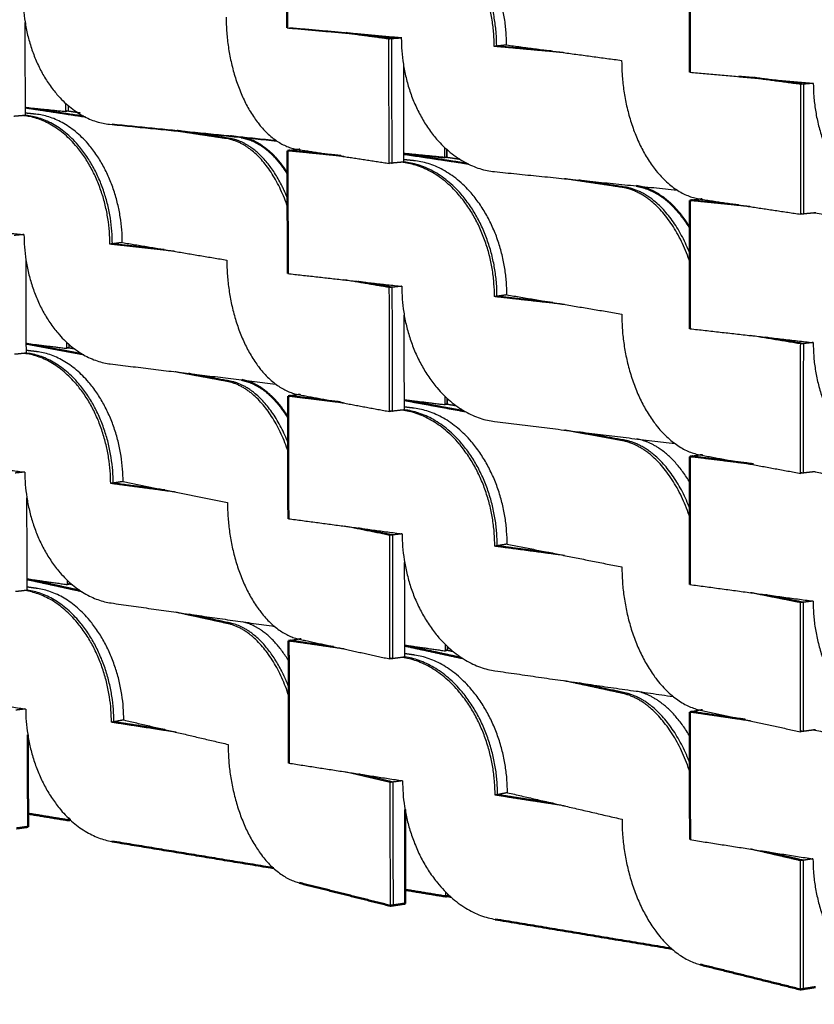
# Model space of a CAD drawing. Units: inches. Extents: x 0 to 360, y 0 to 278.
# Drawn here: x 257 to 285, y 75 to 110 of the extents above; entities that cross this region are included whole.
import ezdxf

# ---------------------------------------------------------------- set-up
doc = ezdxf.new("R2010")
doc.units = ezdxf.units.IN
doc.header["$MEASUREMENT"] = 0
doc.layers.add('Make2D$Visible$Curves', color=7, linetype='Continuous', true_color=0x000000)
doc.layers.add('Make2D$Visible$SceneSilhouetteCurves', color=7, linetype='Continuous', lineweight=50, true_color=0x000000)

msp = doc.modelspace()

# ---------------------------------------------------------------- linework, layer by layer
at = {"layer": 'Make2D$Visible$Curves', "color": 18, "true_color": 0x000000}
for points, weights in [([(266.36733, 114.52294), (266.37241, 112.32112), (266.37749, 110.12074)], [321.513454046, 321.618125958, 321.722797871]), ([(280.769, 113.13151), (280.76941, 110.83279), (280.76982, 108.53562)], [307.89159333, 307.996265242, 308.100937155]), ([(266.38952, 104.90399), (265.6701, 106.06125), (264.73252, 106.20331)], [276.815948195, 281.57496726, 325.810001998]), ([(266.47671, 105.73546), (266.43218, 105.72986), (266.38763, 105.72426)], [322.021724988, 321.976933342, 321.932141696]), ([(266.38763, 105.72426), (266.39269, 103.52817), (266.39775, 101.3335)], [321.932141696, 322.036813608, 322.141485521]), ([(266.47671, 105.73546), (266.47674, 105.72538), (266.47676, 105.71529)], [322.021724988, 322.022205675, 322.022686363]), ([(280.77081, 102.96383), (279.96134, 104.30346), (278.86465, 104.46802)], [264.784595327, 267.45724838, 312.188141282]), ([(280.85948, 103.95819), (280.81507, 103.95208), (280.77064, 103.94598)], [308.399864272, 308.355072626, 308.31028098]), ([(280.77064, 103.94598), (280.77104, 101.65349), (280.77145, 99.36256)], [308.31028098, 308.414952892, 308.519624805]), ([(280.85948, 103.95819), (280.85948, 103.94757), (280.85949, 103.93696)], [308.399864272, 308.400348789, 308.400833307]), ([(281.02772, 103.9813), (281.02772, 103.99935), (281.02772, 104.01739)], [311.354044798, 311.3532131, 311.352381402]), ([(266.40964, 96.18031), (265.6911, 97.35838), (264.75465, 97.5312)], [277.173862113, 281.938102486, 326.228689648]), ([(266.49683, 96.96207), (266.45236, 96.95526), (266.40787, 96.94845)], [322.440412637, 322.395620992, 322.350829346]), ([(266.40787, 96.94845), (266.41292, 94.75805), (266.41797, 92.56908)], [322.350829346, 322.455501258, 322.560173171]), ([(266.49683, 96.96207), (266.49686, 96.9498), (266.49689, 96.93753)], [322.440412637, 322.440998896, 322.441585154]), ([(280.86099, 94.80021), (280.81663, 94.79279), (280.77227, 94.78536)], [308.818551921, 308.773760276, 308.72896863]), ([(280.77227, 94.78536), (280.77267, 92.49909), (280.77308, 90.21436)], [308.72896863, 308.833640542, 308.938312455]), ([(280.86099, 94.80021), (280.86099, 94.7873), (280.86099, 94.77439)], [308.818551921, 308.81914285, 308.819733779]), ([(281.029, 94.83061), (281.029, 94.85157), (281.02899, 94.87253)], [311.776405114, 311.775436385, 311.774467655]), ([(266.5169, 88.21142), (266.47249, 88.20341), (266.42806, 88.19539)], [322.859100287, 322.814308641, 322.769516996]), ([(266.42806, 88.19539), (266.43309, 86.01068), (266.43813, 83.82738)], [322.769516996, 322.874188908, 322.97886082]), ([(266.5169, 88.21142), (266.51694, 88.19698), (266.51697, 88.18254)], [322.859100287, 322.859792116, 322.860483944]), ([(280.86249, 85.66703), (280.8182, 85.65829), (280.77389, 85.64956)], [309.237239571, 309.192447925, 309.14765628]), ([(280.77389, 85.64956), (280.77429, 83.36947), (280.7747, 81.09093)], [309.14765628, 309.252328192, 309.357000104]), ([(280.86249, 85.66703), (280.8625, 85.65184), (280.8625, 85.63665)], [309.237239571, 309.237936912, 309.238634252]), ([(281.03028, 85.70012), (281.03027, 85.72516), (281.03027, 85.7502)], [312.198976213, 312.197815842, 312.196655471]), ([(257.11563, 81.54842), (257.10955, 83.19567), (257.10346, 84.84372)], [333.63963564, 333.558022431, 333.476409223]), ([(270.59508, 78.8026), (270.59224, 80.48596), (270.58939, 82.17016)], [320.000983711, 319.92095851, 319.840933309]), ([(257.11389, 82.01909), (257.83366, 81.9012), (258.55609, 81.78288)], [336.095065964, 335.476680471, 334.858294977]), ([(258.64383, 81.80005), (258.59997, 81.79147), (258.55609, 81.78288)], [334.947878269, 334.903086623, 334.858294977]), ([(258.55777, 81.81414), (258.6008, 81.8071), (258.64383, 81.80005)], [335.021429392, 334.984653831, 334.947878269]), ([(257.11563, 81.54842), (256.90697, 81.52025), (256.69813, 81.49206)], [333.63963564, 333.49382392, 333.3480122]), ([(260.10976, 81.02752), (262.9768, 80.55429), (265.88593, 80.07412)], [330.963656994, 328.569538764, 326.175420535]), ([(266.81753, 79.54175), (268.43195, 79.13636), (270.06619, 78.72599)], [323.561499543, 321.598976977, 319.636454411]), ([(270.59425, 79.29698), (271.3186, 79.17742), (272.04556, 79.05743)], [322.373701519, 321.796672284, 321.219643048]), ([(272.13327, 79.07609), (272.08942, 79.06676), (272.04556, 79.05743)], [321.30922634, 321.264434694, 321.219643048]), ([(272.21925, 79.04804), (272.16894, 79.06051), (272.11866, 79.07298)], [321.174573164, 321.23443383, 321.294294496]), ([(270.17206, 78.74133), (270.11913, 78.73366), (270.06619, 78.72599)], [319.709360271, 319.672907341, 319.636454411]), ([(270.59508, 78.8026), (270.38367, 78.77198), (270.17206, 78.74133)], [320.000983711, 319.855171991, 319.709360271]), ([(273.81396, 78.23974), (276.93995, 77.71973), (280.11432, 77.19168)], [317.341796278, 314.924053115, 312.506309951]), ([(281.14382, 76.62209), (282.92094, 76.18017), (284.72085, 75.73257)], [309.939638827, 307.977116261, 306.014593695]), ([(284.82794, 75.7493), (284.7744, 75.74094), (284.72085, 75.73257)], [306.087499555, 306.051046625, 306.014593695]), ([(285.25582, 75.81614), (285.04198, 75.78274), (284.82794, 75.7493)], [306.379122995, 306.233311275, 306.087499555])]:
    msp.add_rational_spline(points, weights, degree=2, dxfattribs=at)
at = {"layer": 'Make2D$Visible$Curves', "color": 18, "lineweight": -3, "true_color": 0x000000}
for points, weights in [([(273.77611, 109.45717), (273.77068, 113.94046), (270.44672, 114.20198)], [315.876389503, 223.210308596, 318.265449397]), ([(273.86482, 109.46752), (273.85944, 113.94955), (270.5357, 114.21092)], [315.965972795, 223.273653549, 318.355032689]), ([(274.21912, 109.50887), (274.21398, 113.98585), (270.89108, 114.24663)], [316.324305963, 223.527033362, 318.713365857]), ([(288.78027, 107.81148), (288.78499, 112.49583), (285.18435, 112.78136)], [302.254528787, 213.578198512, 304.643588681]), ([(256.93466, 111.24068), (256.95044, 106.98074), (260.02648, 106.67345)], [332.096653938, 234.975824447, 329.707594044]), ([(257.0217, 106.98984), (257.01556, 108.65362), (257.00941, 110.31822)], [332.38357269, 332.301760045, 332.2199474]), ([(264.19507, 110.50803), (264.2065, 106.15877), (266.75847, 105.77088)], [325.236128874, 230.124700652, 322.305436593]), ([(266.37749, 110.12074), (268.40555, 109.93885), (270.4543, 109.7551)], [321.722797871, 320.098795546, 318.474793222]), ([(266.46664, 110.13072), (268.45816, 109.95219), (270.46961, 109.77188)], [321.812381163, 320.217407211, 318.622433259]), ([(270.01136, 109.72052), (269.1961, 109.8309), (268.38579, 109.94062)], [318.171047636, 319.142794689, 320.114541742]), ([(270.11773, 109.72882), (269.29961, 109.83953), (268.48647, 109.94955)], [318.243953496, 319.218956829, 320.193960161]), ([(270.11773, 109.72882), (270.06455, 109.72467), (270.01136, 109.72052)], [318.243953496, 318.207500566, 318.171047636]), ([(270.01922, 105.27526), (270.01529, 107.49716), (270.01136, 109.72052)], [318.380391461, 318.275719549, 318.171047636]), ([(270.45709, 109.75532), (270.28747, 109.74208), (270.11773, 109.72882)], [318.476759429, 318.360356463, 318.243953496]), ([(270.12553, 105.28458), (270.12163, 107.50597), (270.11773, 109.72882)], [318.453297321, 318.348625409, 318.243953496]), ([(270.4543, 109.7551), (270.46187, 105.31405), (273.78154, 104.97981)], [318.474793222, 225.343714363, 316.085733328]), ([(274.21912, 109.50887), (274.04207, 109.48821), (273.86482, 109.46752)], [316.324305963, 316.145139379, 315.965972795]), ([(274.21899, 109.50889), (276.25894, 109.23537), (278.32973, 108.95772)], [316.324455082, 313.96936162, 311.614268158]), ([(273.86482, 109.46752), (273.82047, 109.46234), (273.77611, 109.45717)], [315.965972795, 315.921181149, 315.876389503]), ([(276.28185, 109.23243), (275.02514, 109.34514), (273.77611, 109.45717)], [313.944228583, 314.910309043, 315.876389503]), ([(275.86447, 109.28826), (274.86219, 109.37811), (273.86482, 109.46752)], [314.422039281, 315.194006038, 315.965972795]), ([(278.32973, 108.95772), (278.33218, 104.4195), (281.14045, 103.9968)], [311.614268158, 220.492590567, 308.683575877]), ([(270.55025, 105.32181), (270.54738, 107.02261), (270.5445, 108.72427)], [318.744920761, 318.664699793, 318.584478826]), ([(280.76982, 108.53562), (282.96429, 108.33724), (285.18214, 108.13675)], [308.100937155, 306.47693483, 304.852932506]), ([(282.50806, 108.39748), (282.77507, 108.37336), (283.04241, 108.3492)], [306.968247696, 306.771289782, 306.574331867]), ([(284.73408, 108.09902), (283.83675, 108.21933), (282.9451, 108.33888)], [304.54918692, 305.519731981, 306.490277042]), ([(284.84169, 108.10808), (283.94207, 108.22863), (283.04816, 108.34841)], [304.62209278, 305.594984678, 306.567876576]), ([(284.73218, 103.45618), (284.73313, 105.7768), (284.73408, 108.09902)], [304.758530745, 304.653858833, 304.54918692]), ([(284.84169, 108.10808), (284.78789, 108.10355), (284.73408, 108.09902)], [304.62209278, 304.58563985, 304.54918692]), ([(284.83971, 103.46635), (284.8407, 105.78642), (284.84169, 108.10808)], [304.831436605, 304.726764693, 304.62209278]), ([(285.18719, 108.13718), (285.0145, 108.12264), (284.84169, 108.10808)], [304.856413513, 304.739253146, 304.62209278]), ([(285.18214, 108.13675), (285.17994, 103.49851), (288.77556, 103.13362)], [304.852932506, 215.711604278, 302.463872612]), ([(258.46793, 107.13225), (258.46744, 107.27238), (258.46695, 107.41251)], [333.602232027, 333.595315052, 333.588398077]), ([(257.01158, 107.27661), (257.7384, 107.20457), (258.46793, 107.13225)], [334.846775273, 334.22450365, 333.602232027]), ([(259.10748, 106.95822), (258.05525, 107.11806), (257.0116, 107.27659)], [332.114187823, 333.480381581, 334.84657534]), ([(259.1752, 106.9235), (258.09343, 107.08793), (257.02074, 107.25097)], [331.818891127, 333.221972286, 334.625053445]), ([(257.39421, 107.03323), (257.20772, 107.05182), (257.0214, 107.07038)], [332.753914223, 332.912801238, 333.071688253]), ([(258.55603, 107.14268), (258.51198, 107.13747), (258.46793, 107.13225)], [333.691815319, 333.647023673, 333.602232027]), ([(258.88468, 107.08939), (258.67908, 107.12054), (258.47382, 107.15164)], [333.234478063, 333.501665777, 333.76885349]), ([(258.55733, 107.13899), (258.55699, 107.23669), (258.55665, 107.33439)], [333.660092262, 333.655268517, 333.650444772]), ([(258.9765, 107.07547), (258.93058, 107.08243), (258.88468, 107.08939)], [333.115287622, 333.174882842, 333.234478063]), ([(257.0217, 106.98984), (256.81221, 106.97274), (256.60254, 106.95561)], [332.38357269, 332.23776097, 332.09194925]), ([(256.95044, 106.98074), (256.9414, 106.98165), (256.93237, 106.98255)], [332.305997763, 332.313688978, 332.321380192]), ([(260.0404, 102.38557), (260.02648, 106.67345), (256.95044, 106.98074)], [329.916937869, 233.138475557, 332.305997763]), ([(257.03929, 106.99125), (257.03052, 106.99213), (257.02174, 106.993)], [332.395581055, 332.403050505, 332.410519955]), ([(260.12906, 102.3974), (260.11519, 106.68412), (257.03929, 106.99125)], [330.006521161, 233.201820511, 332.395581055]), ([(260.4832, 102.44466), (260.46958, 106.72676), (257.39421, 107.03323)], [330.364854329, 233.455200323, 332.753914223]), ([(260.02648, 106.67345), (262.99437, 106.37696), (266.00738, 106.07596)], [329.707594044, 327.238778321, 324.769962598]), ([(260.11519, 106.68412), (263.02264, 106.39381), (265.97337, 106.09918)], [329.797177336, 327.378159566, 324.959141796]), ([(264.2065, 106.15877), (263.27128, 106.30092), (262.34272, 106.44206)], [325.445472699, 326.611574925, 327.777677151]), ([(264.3118, 106.16769), (263.3753, 106.30994), (262.44547, 106.45118)], [325.518378558, 326.68587462, 327.853370682]), ([(266.3914, 103.71521), (265.63867, 105.94109), (264.2065, 106.15877)], [279.620046524, 262.415982448, 325.445472699]), ([(266.16907, 104.50895), (265.40881, 106.00105), (264.3118, 106.16769)], [276.015550162, 274.943566254, 325.518378558]), ([(264.73252, 106.20331), (264.5427, 106.23208), (264.35315, 106.2608)], [325.810001998, 326.045804083, 326.281606169]), ([(268.39729, 105.52192), (267.38994, 105.62335), (266.38763, 105.72426)], [320.321794872, 321.126968284, 321.932141696]), ([(266.83257, 105.78019), (266.65474, 105.75784), (266.47671, 105.73546)], [322.380058155, 322.200891571, 322.021724988]), ([(268.00481, 105.58168), (267.2393, 105.65872), (266.47671, 105.73546)], [320.795723929, 321.408724458, 322.021724988]), ([(266.75847, 105.77088), (268.37886, 105.52459), (270.01922, 105.27526)], [322.305436593, 320.342914027, 318.380391461]), ([(270.54998, 105.64221), (271.31501, 105.56582), (272.08294, 105.48914)], [321.277137447, 320.669777832, 320.062418217]), ([(272.0066, 105.47664), (272.00633, 105.66029), (272.00606, 105.84396)], [319.963580098, 319.954882744, 319.94618539]), ([(272.07999, 105.48608), (272.07978, 105.63062), (272.07956, 105.77516)], [320.038231546, 320.031385178, 320.024538811]), ([(272.09466, 105.48797), (272.09446, 105.62502), (272.09426, 105.76208)], [320.05316339, 320.046671341, 320.040179292]), ([(268.29084, 105.5529), (268.14777, 105.5673), (268.00481, 105.58168)], [320.567270972, 320.681497451, 320.795723929]), ([(268.28732, 105.54145), (268.28733, 105.53742), (268.28734, 105.53339)], [323.617431404, 323.61762462, 323.617817837]), ([(270.12553, 105.28458), (270.07238, 105.27992), (270.01922, 105.27526)], [318.453297321, 318.416844391, 318.380391461]), ([(270.02085, 105.30048), (270.07318, 105.29253), (270.12553, 105.28458)], [318.577787159, 318.51554224, 318.453297321]), ([(270.55025, 105.32181), (270.33799, 105.3032), (270.12553, 105.28458)], [318.744920761, 318.599109041, 318.453297321]), ([(273.78696, 100.50838), (273.78154, 104.97981), (270.46187, 105.31405)], [316.295077153, 223.506365473, 318.684137047]), ([(270.54811, 105.62234), (271.27604, 105.54962), (272.0066, 105.47664)], [321.118940113, 320.541260106, 319.963580098]), ([(272.87161, 105.24142), (271.7057, 105.41691), (270.5498, 105.59089)], [318.115836951, 319.492354313, 320.868871675]), ([(273.87554, 100.52126), (273.87018, 104.99143), (270.55072, 105.32548)], [316.384660445, 223.569710426, 318.773720339]), ([(272.79738, 105.27782), (271.6694, 105.4475), (270.55078, 105.61577)], [318.400407534, 319.733524849, 321.066642164]), ([(270.90562, 105.37112), (270.72965, 105.38879), (270.55383, 105.40645)], [319.132053507, 319.271026259, 319.409999012]), ([(274.22936, 100.57268), (274.22424, 105.03782), (270.90562, 105.37112)], [316.742993613, 223.823090239, 319.132053507]), ([(272.09466, 105.48797), (272.05064, 105.4823), (272.0066, 105.47664)], [320.05316339, 320.008371744, 319.963580098]), ([(272.55887, 105.41422), (272.2864, 105.45511), (272.01449, 105.49591)], [319.471224963, 319.793583814, 320.115942665]), ([(273.78154, 104.97981), (277.02079, 104.65367), (280.31199, 104.3223)], [316.085733328, 313.590809228, 311.095885128]), ([(278.33218, 104.4195), (277.30568, 104.57401), (276.28678, 104.72737)], [311.823611983, 312.987381697, 314.151151411]), ([(278.43877, 104.42921), (277.61592, 104.55299), (276.79796, 104.67603)], [311.896517842, 312.828571786, 313.760625729]), ([(266.39157, 104.01335), (266.28946, 104.27267), (266.16907, 104.50895)], [277.663396562, 276.186069077, 276.015550162]), ([(280.77103, 101.73835), (279.95957, 104.17455), (278.33218, 104.4195)], [268.740057525, 249.783937378, 311.823611983]), ([(280.77097, 102.04586), (279.93354, 104.20436), (278.43877, 104.42921)], [266.640676508, 253.967514149, 311.896517842]), ([(282.94224, 103.7256), (281.8536, 103.83608), (280.77064, 103.94598)], [306.702024851, 307.506152915, 308.31028098]), ([(281.21435, 104.00695), (281.03702, 103.98258), (280.85948, 103.95819)], [308.758197439, 308.579030855, 308.399864272]), ([(282.51099, 103.79067), (281.68359, 103.8746), (280.85948, 103.95819)], [307.175156026, 307.787510149, 308.399864272]), ([(281.14045, 103.9968), (282.92483, 103.72822), (284.73218, 103.45618)], [308.683575877, 306.721053311, 304.758530745]), ([(284.83971, 103.46635), (284.78595, 103.46127), (284.73218, 103.45618)], [304.831436605, 304.794983675, 304.758530745]), ([(284.73437, 103.4822), (284.78703, 103.47427), (284.83971, 103.46635)], [304.945123171, 304.888279888, 304.831436605]), ([(285.26934, 103.50698), (285.05463, 103.48667), (284.83971, 103.46635)], [305.123060045, 304.977248325, 304.831436605]), ([(288.77085, 98.46224), (288.77556, 103.13362), (285.17994, 103.49851)], [302.673216437, 213.874255388, 305.062276331]), ([(253.19033, 103.14452), (255.06909, 102.93637), (256.96619, 102.72618)], [335.763346237, 334.139343912, 332.515341588]), ([(256.96691, 102.72988), (256.79278, 102.7141), (256.61852, 102.69832)], [332.543805598, 332.422549337, 332.301293075]), ([(256.96619, 102.72618), (256.98192, 98.47696), (260.05431, 98.10312)], [332.515341588, 235.271881324, 330.126281694]), ([(260.12906, 102.3974), (260.08474, 102.39148), (260.0404, 102.38557)], [330.006521161, 329.961729515, 329.916937869]), ([(262.3575, 102.12884), (261.19555, 102.25758), (260.0404, 102.38557)], [327.98515346, 328.951045665, 329.916937869]), ([(260.4832, 102.44466), (260.30623, 102.42104), (260.12906, 102.3974)], [330.364854329, 330.185687745, 330.006521161]), ([(261.97932, 102.1925), (261.05202, 102.29519), (260.12906, 102.3974)], [328.462042777, 329.234281969, 330.006521161]), ([(260.48706, 102.44401), (262.33911, 102.13181), (264.21792, 101.8151)], [330.359916142, 328.007366333, 325.654816524]), ([(257.05309, 98.48803), (257.04697, 100.14585), (257.04084, 101.80448)], [332.80226034, 332.720535331, 332.638810322]), ([(264.21792, 101.8151), (264.22933, 97.47701), (266.77821, 97.00515)], [325.654816524, 230.420757528, 322.724124243]), ([(266.39775, 101.3335), (268.42327, 101.10732), (270.46942, 100.87884)], [322.141485521, 320.517483196, 318.893480872]), ([(270.02708, 100.83585), (269.213, 100.97308), (268.40385, 101.10947)], [318.589735286, 319.561290283, 320.53284528]), ([(270.13331, 100.84617), (269.51563, 100.95023), (268.90079, 101.05381)], [318.662641146, 319.399137595, 320.135634044]), ([(270.13331, 100.84617), (270.0802, 100.84101), (270.02708, 100.83585)], [318.662641146, 318.626188216, 318.589735286]), ([(270.03492, 96.40226), (270.031, 98.61832), (270.02708, 100.83585)], [318.799079111, 318.694407199, 318.589735286]), ([(270.47342, 100.87923), (270.30343, 100.86271), (270.13331, 100.84617)], [318.896280616, 318.779460881, 318.662641146]), ([(270.14108, 96.41359), (270.13719, 98.62916), (270.13331, 100.84617)], [318.871984971, 318.767313059, 318.662641146]), ([(270.46942, 100.87884), (270.47697, 96.44945), (273.79238, 96.04287)], [318.893480872, 225.639771239, 316.504420978]), ([(273.87554, 100.52126), (273.83126, 100.51482), (273.78696, 100.50838)], [316.384660445, 316.339868799, 316.295077153]), ([(276.28703, 100.22921), (275.03317, 100.36923), (273.78696, 100.50838)], [314.364755523, 315.329916338, 316.295077153]), ([(274.22936, 100.57268), (274.05255, 100.54698), (273.87554, 100.52126)], [316.742993613, 316.563827029, 316.384660445]), ([(275.87444, 100.29816), (274.87255, 100.40998), (273.87554, 100.52126)], [314.839297812, 315.611979128, 316.384660445]), ([(274.23009, 100.57256), (276.26699, 100.23253), (278.33462, 99.88737)], [316.742143425, 314.387549616, 312.032955808]), ([(270.56523, 96.46483), (270.56237, 98.15638), (270.55951, 99.84877)], [319.163326755, 319.083332905, 319.003339054]), ([(278.33462, 99.88737), (278.33706, 95.36132), (281.14158, 94.84718)], [312.032955808, 220.788647443, 309.102263527]), ([(280.77145, 99.36256), (282.96294, 99.11591), (285.17774, 98.86664)], [308.519624805, 306.89562248, 305.271620156]), ([(284.73028, 98.81972), (283.8334, 98.96944), (282.9422, 99.11821)], [304.96787457, 305.939279529, 306.910684487]), ([(284.83775, 98.83099), (284.1557, 98.94478), (283.47693, 99.05802)], [305.04078043, 305.778834153, 306.516887875]), ([(259.10292, 98.42602), (258.07412, 98.61648), (257.05353, 98.80541)], [332.368248333, 333.704934819, 335.041621305]), ([(257.05378, 98.83557), (257.77425, 98.74859), (258.49739, 98.66128)], [335.255998548, 334.638459113, 334.020919677]), ([(259.03024, 98.46918), (258.03886, 98.65259), (257.0551, 98.8346)], [332.670192349, 333.95961416, 335.249035971]), ([(258.49739, 98.66128), (258.49702, 98.76784), (258.49665, 98.8744)], [334.020919677, 334.015646405, 334.010373132]), ([(258.58537, 98.67396), (258.54138, 98.66762), (258.49739, 98.66128)], [334.110502969, 334.065711323, 334.020919677]), ([(258.78709, 98.63249), (258.64371, 98.65895), (258.50048, 98.68538)], [333.817774059, 334.004466621, 334.191159182]), ([(258.58667, 98.67172), (258.58646, 98.73285), (258.58624, 98.79397)], [334.078668647, 334.075643122, 334.072617596]), ([(284.72839, 94.18962), (284.72934, 96.50388), (284.73028, 98.81972)], [305.177218395, 305.072546483, 304.96787457]), ([(284.83775, 98.83099), (284.78402, 98.82536), (284.73028, 98.81972)], [305.04078043, 305.0043275, 304.96787457]), ([(284.83578, 94.20199), (284.83676, 96.5157), (284.83775, 98.83099)], [305.250124255, 305.145452343, 305.04078043]), ([(285.17658, 98.86653), (285.00723, 98.84876), (284.83775, 98.83099)], [305.270884795, 305.155832613, 305.04078043]), ([(285.17774, 98.86664), (285.17554, 94.24111), (288.76615, 93.79731)], [305.271620156, 216.007661154, 302.882560262]), ([(256.96478, 98.47925), (256.79968, 98.46282), (256.63448, 98.44639)], [332.740694792, 332.625665846, 332.5106369]), ([(256.98192, 98.47696), (256.9729, 98.47806), (256.96388, 98.47916)], [332.724685413, 332.732376627, 332.740067842]), ([(257.05309, 98.48803), (257.01731, 98.48447), (256.98153, 98.48091)], [332.80226034, 332.777316156, 332.752371972]), ([(260.0682, 93.8261), (260.05431, 98.10312), (256.98192, 98.47696)], [330.335625519, 233.434532434, 332.724685413]), ([(257.07065, 98.48974), (257.0598, 98.49106), (257.04896, 98.49238)], [332.814268705, 332.823516847, 332.832764988]), ([(257.4251, 98.54081), (257.24156, 98.56309), (257.05819, 98.58535)], [333.172601872, 333.329155566, 333.485709259]), ([(260.15674, 93.84024), (260.14291, 98.11611), (257.07065, 98.48974)], [330.425208811, 233.497877387, 332.814268705]), ([(260.5104, 93.89672), (260.49681, 98.16798), (257.4251, 98.54081)], [330.783541979, 233.7512572, 333.172601872]), ([(260.05431, 98.10312), (262.98479, 97.74655), (265.95925, 97.38463)], [330.126281694, 327.685432627, 325.244583559]), ([(264.22933, 97.47701), (263.29557, 97.64987), (262.36845, 97.8215)], [325.864160349, 327.029828053, 328.195495758]), ([(264.33448, 97.48786), (263.5878, 97.626), (262.84535, 97.76336)], [325.937066208, 326.868369229, 327.799672251]), ([(266.41244, 94.9646), (265.66086, 97.212), (264.22933, 97.47701)], [280.003819766, 262.716725918, 325.864160349]), ([(266.41174, 95.27002), (265.64274, 97.24582), (264.33448, 97.48786)], [278.02326294, 267.243710593, 325.937066208]), ([(268.41299, 96.70255), (267.40792, 96.82581), (266.40787, 96.94845)], [320.742097164, 321.546463255, 322.350829346]), ([(266.85221, 97.01647), (266.67462, 96.98928), (266.49683, 96.96207)], [322.798745805, 322.619579221, 322.440412637]), ([(268.31077, 96.73973), (267.40175, 96.85115), (266.49683, 96.96207)], [320.984296216, 321.712354427, 322.440412637]), ([(266.77821, 97.00515), (268.3966, 96.70555), (270.03492, 96.40226)], [322.724124243, 320.761601677, 318.799079111]), ([(272.01962, 96.64722), (272.0194, 96.79491), (272.01919, 96.94262)], [320.382267748, 320.375254991, 320.368242234]), ([(272.0929, 96.66301), (272.09275, 96.76832), (272.0926, 96.87364)], [320.456715111, 320.451713414, 320.446711717]), ([(272.10757, 96.66101), (272.10742, 96.76064), (272.10727, 96.86027)], [320.47185104, 320.467119216, 320.462387391]), ([(268.30518, 96.72247), (268.30519, 96.71912), (268.30519, 96.71577)], [324.040394886, 324.040555796, 324.040716706]), ([(270.56489, 96.82423), (271.29095, 96.73588), (272.01962, 96.64722)], [321.536111378, 320.959189563, 320.382267748]), ([(270.92012, 96.51886), (270.74275, 96.54056), (270.56553, 96.56224)], [319.550741156, 319.690998219, 319.831255281]), ([(272.69246, 96.4268), (271.62556, 96.62227), (270.56704, 96.81621)], [318.956999511, 320.220331891, 321.483664271]), ([(272.77471, 96.38105), (271.66756, 96.58402), (270.56943, 96.78533)], [318.662712202, 319.972293122, 321.281874042]), ([(274.23958, 91.66008), (274.23448, 96.11343), (270.92012, 96.51886)], [317.161681263, 224.119147115, 319.550741156]), ([(272.10757, 96.66101), (272.0636, 96.65411), (272.01962, 96.64722)], [320.47185104, 320.427059394, 320.382267748]), ([(272.43257, 96.59663), (272.22953, 96.63374), (272.02679, 96.67079)], [320.054043731, 320.294754641, 320.535465552]), ([(270.03486, 96.43324), (270.08796, 96.42342), (270.14108, 96.41359)], [318.99846933, 318.935227151, 318.871984971]), ([(270.14108, 96.41359), (270.08801, 96.40793), (270.03492, 96.40226)], [318.871984971, 318.835532041, 318.799079111]), ([(270.56524, 96.45888), (270.35325, 96.43625), (270.14108, 96.41359)], [319.163608411, 319.017796691, 318.871984971]), ([(273.79778, 91.58326), (273.79238, 96.04287), (270.47697, 96.44945)], [316.713764803, 223.802422349, 319.102824697]), ([(273.88624, 91.59864), (273.8809, 96.057), (270.5657, 96.46334)], [316.803348095, 223.865767302, 319.192407989]), ([(273.79238, 96.04287), (276.98971, 95.65078), (280.23765, 95.25248)], [316.504420978, 314.038330778, 311.572240577]), ([(278.33706, 95.36132), (277.31069, 95.54948), (276.29193, 95.73625)], [312.242299633, 313.407458349, 314.572617066]), ([(278.44351, 95.37314), (277.62227, 95.5236), (276.8059, 95.67317)], [312.315205492, 313.246660909, 314.178116325]), ([(280.77265, 92.60703), (279.96229, 95.06337), (278.33706, 95.36132)], [269.103959073, 250.121301003, 312.242299633]), ([(280.7726, 92.91939), (279.93629, 95.09964), (278.44351, 95.37314)], [267.001526595, 254.310283531, 312.315205492]), ([(280.77243, 93.85756), (279.96404, 95.22018), (278.86881, 95.42034)], [265.14209068, 267.817367874, 312.606828932]), ([(253.22618, 94.73297), (255.10275, 94.48424), (256.99763, 94.23309)], [336.182033887, 334.558031562, 332.934029238]), ([(282.94675, 94.51659), (281.85666, 94.65133), (280.77227, 94.78536)], [307.11640942, 307.922689025, 308.72896863]), ([(281.21537, 94.85952), (281.03828, 94.82988), (280.86099, 94.80021)], [309.176885089, 308.997718505, 308.818551921]), ([(283.04299, 94.53065), (281.94912, 94.66578), (280.86099, 94.80021)], [307.200324131, 308.009438026, 308.818551921]), ([(281.14158, 94.84718), (282.92353, 94.5205), (284.72839, 94.18962)], [309.102263527, 307.139740961, 305.177218395]), ([(256.99498, 94.23715), (256.82276, 94.21848), (256.65042, 94.1998)], [332.960135869, 332.840058297, 332.719980725]), ([(256.99763, 94.23309), (257.01333, 89.99455), (260.08207, 89.55451)], [332.934029238, 235.5679382, 330.544969344]), ([(284.83578, 94.20199), (284.78209, 94.19581), (284.72839, 94.18962)], [305.250124255, 305.213671325, 305.177218395]), ([(284.72921, 94.22151), (284.78248, 94.21175), (284.83578, 94.20199)], [305.365292029, 305.307708142, 305.250124255]), ([(285.26482, 94.2514), (285.0504, 94.22671), (284.83578, 94.20199)], [305.541747695, 305.395935975, 305.250124255]), ([(288.76146, 89.13882), (288.76615, 93.79731), (285.17554, 94.24111)], [303.091904087, 214.170312264, 305.480963981]), ([(260.15674, 93.84024), (260.11247, 93.83317), (260.0682, 93.8261)], [330.425208811, 330.380417165, 330.335625519]), ([(262.38208, 93.51941), (261.22175, 93.67321), (260.0682, 93.8261)], [328.404194737, 329.369910128, 330.335625519]), ([(260.5104, 93.89672), (260.33366, 93.8685), (260.15674, 93.84024)], [330.783541979, 330.604375395, 330.425208811]), ([(262.00412, 93.5955), (261.07826, 93.71816), (260.15674, 93.84024)], [328.881275297, 329.653242054, 330.425208811]), ([(260.51399, 93.89599), (262.36401, 93.52293), (264.24072, 93.14449)], [330.778939563, 328.426221868, 326.073504173]), ([(257.08437, 90.0142), (257.07829, 91.66277), (257.0722, 93.31215)], [333.220620894, 333.139147069, 333.057673245]), ([(264.24072, 93.14449), (264.25209, 88.81753), (266.79789, 88.26214)], [326.073504173, 230.716814405, 323.142811893]), ([(266.41797, 92.56908), (268.44095, 92.29884), (270.4845, 92.02586)], [322.560173171, 320.936170846, 319.312168522]), ([(270.04275, 91.97449), (269.23064, 92.13826), (268.42344, 92.30103)], [319.008422936, 319.978842528, 320.94926212]), ([(270.14884, 91.98683), (269.53148, 92.11125), (268.91695, 92.23509)], [319.081328796, 319.818373715, 320.555418633]), ([(270.14884, 91.98683), (270.0958, 91.98066), (270.04275, 91.97449)], [319.081328796, 319.044875866, 319.008422936]), ([(270.05057, 87.55253), (270.04666, 89.76279), (270.04275, 91.97449)], [319.217766761, 319.113094849, 319.008422936]), ([(270.47948, 92.02528), (270.31422, 92.00606), (270.14884, 91.98683)], [319.308761445, 319.195045121, 319.081328796]), ([(270.15659, 87.56587), (270.15272, 89.77563), (270.14884, 91.98683)], [319.290672621, 319.186000709, 319.081328796]), ([(270.4845, 92.02586), (270.49203, 87.60807), (273.80318, 87.12954)], [319.312168522, 225.935828115, 316.923108628]), ([(273.88624, 91.59864), (273.84202, 91.59095), (273.79778, 91.58326)], [316.803348095, 316.758556449, 316.713764803]), ([(276.29406, 91.2498), (275.04211, 91.41704), (273.79778, 91.58326)], [314.78384791, 315.748806357, 316.713764803]), ([(274.23958, 91.66008), (274.06301, 91.62938), (273.88624, 91.59864)], [317.161681263, 316.982514679, 316.803348095]), ([(275.88069, 91.33235), (274.88103, 91.46582), (273.88624, 91.59864)], [315.259414581, 316.031381338, 316.803348095]), ([(274.23441, 91.66111), (276.27158, 91.25429), (278.33949, 90.84134)], [317.167713766, 314.809678612, 312.451643457]), ([(270.58018, 87.61917), (270.57732, 89.30743), (270.57447, 90.99654)], [319.582296061, 319.502247672, 319.422199283]), ([(278.33949, 90.84134), (278.34192, 86.3274), (281.1427, 85.72231)], [312.451643457, 221.08470432, 309.520951177]), ([(258.95889, 90.00724), (258.01569, 90.21288), (257.07939, 90.41701)], [333.218874325, 334.447770298, 335.67666627]), ([(259.04235, 89.95408), (258.05893, 90.16863), (257.08302, 90.38153)], [332.90271418, 334.182571463, 335.462428745]), ([(257.08345, 90.41688), (257.80378, 90.31439), (258.52677, 90.21152)], [335.675894063, 335.057750695, 334.439607327]), ([(258.52677, 90.21152), (258.52652, 90.28467), (258.52627, 90.35784)], [334.439607327, 334.435977757, 334.432348186]), ([(258.61464, 90.22645), (258.57071, 90.21898), (258.52677, 90.21152)], [334.529190619, 334.484398973, 334.439607327]), ([(258.70375, 90.20207), (258.61753, 90.22082), (258.53137, 90.23955)], [334.382942024, 334.495401461, 334.607860898]), ([(258.61594, 90.22362), (258.61585, 90.24964), (258.61576, 90.27566)], [334.497345631, 334.496054401, 334.494763171]), ([(280.77308, 90.21436), (282.96158, 89.91971), (285.17335, 89.62192)], [308.938312455, 307.31431013, 305.690307806]), ([(257.0844, 90.00758), (256.87546, 89.98308), (256.66634, 89.95856)], [333.22094799, 333.07513627, 332.92932455]), ([(257.01333, 89.99455), (257.00432, 89.99584), (256.9953, 89.99714)], [333.143373063, 333.151064277, 333.158755492]), ([(260.09593, 85.28831), (260.08207, 89.55451), (257.01333, 89.99455)], [330.754313169, 233.73058931, 333.143373063]), ([(257.10194, 90.0096), (257.09219, 90.011), (257.08244, 90.01239)], [333.232956355, 333.241277524, 333.249598694]), ([(257.45591, 90.06971), (257.27248, 90.09595), (257.08922, 90.12217)], [333.591289522, 333.74793271, 333.904575897]), ([(260.18434, 85.30475), (260.17055, 89.56979), (257.10194, 90.0096)], [330.843896461, 233.793934263, 333.232956355]), ([(260.53753, 85.37038), (260.52397, 89.63085), (257.45591, 90.06971)], [331.202229629, 234.047314076, 333.591289522]), ([(284.7265, 89.56587), (283.83054, 89.74479), (282.94025, 89.92258)], [305.38656222, 306.358309273, 307.330056326]), ([(284.83382, 89.57933), (284.15332, 89.71514), (283.4761, 89.8503)], [305.45946808, 306.196857028, 306.934245975]), ([(260.08207, 89.55451), (262.97905, 89.13909), (265.919, 88.71751)], [330.544969344, 328.128929431, 325.712889518]), ([(284.72461, 84.94845), (284.72556, 87.25637), (284.7265, 89.56587)], [305.595906045, 305.491234133, 305.38656222]), ([(284.83382, 89.57933), (284.78016, 89.5726), (284.7265, 89.56587)], [305.45946808, 305.42301515, 305.38656222]), ([(284.83186, 84.96301), (284.83284, 87.27038), (284.83382, 89.57933)], [305.668811905, 305.564139993, 305.45946808]), ([(285.17133, 89.62167), (285.00264, 89.60051), (284.83382, 89.57933)], [305.688988136, 305.574228108, 305.45946808]), ([(285.17335, 89.62192), (285.17115, 85.00905), (288.75677, 84.48676)], [305.690307806, 216.303718031, 303.301247912]), ([(264.25209, 88.81753), (263.31915, 89.02106), (262.39283, 89.22315)], [326.282847998, 327.448888989, 328.614929979]), ([(264.35711, 88.8303), (263.61267, 88.9926), (262.87245, 89.15399)], [326.355753858, 327.285354638, 328.214955418]), ([(266.43257, 86.23918), (265.6819, 88.5056), (264.25209, 88.81753)], [280.366461653, 263.056122949, 326.282847998]), ([(266.17926, 87.11811), (265.42554, 88.59735), (264.35711, 88.8303)], [276.708098146, 276.672718154, 326.355753858]), ([(266.42971, 87.47913), (265.71204, 88.6779), (264.77671, 88.88131)], [277.53177603, 282.301237711, 326.647377298]), ([(268.43007, 87.90606), (267.42656, 88.05109), (266.42806, 88.19539)], [321.161260867, 321.965388931, 322.769516996]), ([(266.87179, 88.27546), (266.69445, 88.24346), (266.5169, 88.21142)], [323.217433455, 323.038266871, 322.859100287]), ([(268.03651, 87.99192), (267.27527, 88.10188), (266.5169, 88.21142)], [321.636827537, 322.247963912, 322.859100287]), ([(266.79789, 88.26214), (268.4143, 87.9095), (270.05057, 87.55253)], [323.142811893, 321.180289327, 319.217766761]), ([(270.58007, 88.04914), (271.30503, 87.94518), (272.03261, 87.84085)], [321.954523423, 321.377739411, 320.800955398]), ([(272.60093, 87.60381), (271.58732, 87.82266), (270.58128, 88.03988)], [319.498186003, 320.700624748, 321.903063492]), ([(272.03261, 87.84085), (272.03244, 87.95339), (272.03228, 88.06594)], [320.800955398, 320.795597614, 320.790239829]), ([(268.32299, 87.92958), (268.323, 87.92556), (268.32301, 87.92154)], [324.463209678, 324.463403237, 324.463596796]), ([(270.93458, 87.68977), (270.75736, 87.71532), (270.58029, 87.74085)], [319.969428806, 320.109745883, 320.250062959]), ([(272.6852, 87.54951), (271.63114, 87.77724), (270.58526, 88.00319)], [319.201254793, 320.45031408, 321.699373367]), ([(274.24978, 82.77097), (274.24468, 87.21259), (270.93458, 87.68977)], [317.580368913, 224.415203992, 319.969428806]), ([(272.12044, 87.85708), (272.07653, 87.84896), (272.03261, 87.84085)], [320.89053869, 320.845747044, 320.800955398]), ([(272.32078, 87.80807), (272.17899, 87.83861), (272.03735, 87.86911)], [320.62017426, 320.788601134, 320.957028009]), ([(272.1058, 87.8558), (272.1057, 87.92567), (272.10559, 87.99555)], [320.875538611, 320.872211617, 320.868884623]), ([(272.12044, 87.85708), (272.12034, 87.91948), (272.12025, 87.98188)], [320.89053869, 320.88756709, 320.88459549]), ([(270.15659, 87.56587), (270.10359, 87.55921), (270.05057, 87.55253)], [319.290672621, 319.254219691, 319.217766761]), ([(270.05622, 87.58776), (270.1064, 87.57682), (270.15659, 87.56587)], [319.410341879, 319.35050725, 319.290672621]), ([(270.58018, 87.61917), (270.36848, 87.59254), (270.15659, 87.56587)], [319.582296061, 319.436484341, 319.290672621]), ([(273.80857, 82.68171), (273.80318, 87.12954), (270.49203, 87.60807)], [317.132452453, 224.098479226, 319.521512347]), ([(273.89691, 82.69958), (273.89158, 87.14617), (270.58064, 87.62443)], [317.222035745, 224.161824179, 319.611095639]), ([(266.43185, 86.54931), (266.31704, 86.84768), (266.17926, 87.11811)], [278.383129318, 276.714566992, 276.708098146]), ([(273.80318, 87.12954), (276.96322, 86.67286), (280.17269, 86.20903)], [316.923108628, 314.482399562, 312.041690496]), ([(278.34192, 86.3274), (277.31608, 86.54903), (276.29783, 86.76902)], [312.660987282, 313.827089509, 314.993191735]), ([(278.44823, 86.34131), (277.62682, 86.51866), (276.81028, 86.69496)], [312.733893142, 313.666774924, 314.599656705]), ([(253.26193, 86.34235), (255.13634, 86.05325), (257.029, 85.76134)], [336.600721536, 334.976719212, 333.352716888]), ([(280.77427, 83.50036), (279.96499, 85.97675), (278.34192, 86.3274)], [269.46786062, 250.458664628, 312.660987282]), ([(280.77421, 83.81756), (279.93903, 86.01943), (278.44823, 86.34131)], [267.362376683, 254.653052913, 312.733893142]), ([(280.77404, 84.77581), (279.96674, 86.16129), (278.87296, 86.39686)], [265.499586033, 268.177487368, 313.025516582]), ([(257.01399, 85.76449), (256.84818, 85.74358), (256.68224, 85.72265)], [333.370198407, 333.254433391, 333.138668375]), ([(257.029, 85.76134), (257.04466, 81.53344), (260.10976, 81.02752)], [333.352716888, 235.863995077, 330.963656994]), ([(282.93959, 85.3341), (281.85392, 85.49224), (280.77389, 85.64956)], [307.539400151, 308.343528215, 309.14765628]), ([(281.21639, 85.73683), (281.03955, 85.70195), (280.86249, 85.66703)], [309.595572739, 309.416406155, 309.237239571]), ([(282.50744, 85.42755), (281.68334, 85.54753), (280.86249, 85.66703)], [308.014075101, 308.625657336, 309.237239571]), ([(281.1427, 85.72231), (282.92223, 85.33785), (284.72461, 84.94845)], [309.520951177, 307.558428611, 305.595906045]), ([(260.18434, 85.30475), (260.14014, 85.29653), (260.09593, 85.28831)], [330.843896461, 330.799104815, 330.754313169]), ([(262.4052, 84.93215), (261.24718, 85.11075), (260.09593, 85.28831)], [328.824396276, 329.789354723, 330.754313169]), ([(260.53753, 85.37038), (260.36103, 85.33758), (260.18434, 85.30475)], [331.202229629, 331.023063045, 330.843896461]), ([(262.03063, 85.02013), (261.10533, 85.16277), (260.18434, 85.30475)], [329.299023396, 330.071459928, 330.843896461]), ([(260.53965, 85.36989), (262.38823, 84.93613), (264.26345, 84.49612)], [331.199511675, 328.845851749, 326.492191823]), ([(282.76205, 85.39048), (282.63471, 85.40902), (282.50744, 85.42755)], [307.825611217, 307.919843159, 308.014075101]), ([(284.83186, 84.96301), (284.77824, 84.95573), (284.72461, 84.94845)], [305.668811905, 305.632358975, 305.595906045]), ([(284.73402, 84.98413), (284.78293, 84.97357), (284.83186, 84.96301)], [305.774684654, 305.72174828, 305.668811905]), ([(285.26031, 85.02116), (285.04619, 84.9921), (284.83186, 84.96301)], [305.960435345, 305.814623625, 305.668811905]), ([(288.75209, 79.84113), (288.75677, 84.48676), (285.17115, 85.00905)], [303.510591737, 214.466369141, 305.899651631]), ([(264.26345, 84.49612), (264.2748, 80.18024), (266.81753, 79.54175)], [326.492191823, 231.012871281, 323.561499543]), ([(266.43813, 83.82738), (268.45857, 83.51332), (270.49954, 83.19607)], [322.97886082, 321.354858496, 319.730856172]), ([(270.05839, 83.13637), (269.24618, 83.32695), (268.43889, 83.51638)], [319.427110586, 320.398857639, 321.370604692]), ([(270.16433, 83.15071), (269.54713, 83.29544), (268.93277, 83.43951)], [319.500016446, 320.237787761, 320.975559076]), ([(270.16433, 83.15071), (270.11137, 83.14354), (270.05839, 83.13637)], [319.500016446, 319.463563516, 319.427110586]), ([(270.06619, 78.72599), (270.06229, 80.93046), (270.05839, 83.13637)], [319.636454411, 319.531782499, 319.427110586]), ([(270.5017, 83.19637), (270.33308, 83.17355), (270.16433, 83.15071)], [319.732394289, 319.616205368, 319.500016446]), ([(270.17206, 78.74133), (270.1682, 80.9453), (270.16433, 83.15071)], [319.709360271, 319.604688359, 319.500016446]), ([(270.49954, 83.19607), (270.50705, 78.78984), (273.81396, 78.23974)], [319.730856172, 226.231884992, 317.341796278]), ([(274.24978, 82.77097), (274.07344, 82.7353), (273.89691, 82.69958)], [317.580368913, 317.401202329, 317.222035745]), ([(274.25286, 82.77026), (276.28333, 82.29843), (278.34435, 81.81951)], [317.576772595, 315.223551851, 312.870331107]), ([(273.89691, 82.69958), (273.85275, 82.69065), (273.80857, 82.68171)], [317.222035745, 317.177244099, 317.132452453]), ([(276.30757, 82.29326), (275.05425, 82.48808), (273.80857, 82.68171)], [315.19794606, 316.165199256, 317.132452453]), ([(275.88876, 82.39012), (274.89041, 82.54523), (273.89691, 82.69958)], [315.678102231, 316.450068988, 317.222035745]), ([(258.55609, 81.78288), (258.55595, 81.82305), (258.55581, 81.86323)], [334.858294977, 334.856296944, 334.854298911]), ([(278.34435, 81.81951), (278.34678, 77.31765), (281.14382, 76.62209)], [312.870331107, 221.380761196, 309.939638827]), ([(280.77981, 81.63023), (280.77721, 81.63063), (280.7746, 81.63104)], [311.949939191, 311.951899636, 311.95386008]), ([(280.7747, 81.09093), (282.96024, 80.74852), (285.16897, 80.40249)], [309.357000104, 307.73299778, 306.108995456]), ([(284.72273, 80.33736), (283.82851, 80.54515), (282.93993, 80.75163)], [305.80524987, 306.776449371, 307.747648871]), ([(284.8299, 80.353), (284.15075, 80.51072), (283.47486, 80.66768)], [305.87815573, 306.615100675, 307.352045619]), ([(284.72085, 75.73257), (284.72179, 78.03418), (284.72273, 80.33736)], [306.014593695, 305.909921783, 305.80524987]), ([(284.8299, 80.353), (284.77632, 80.34518), (284.72273, 80.33736)], [305.87815573, 305.8417028, 305.80524987]), ([(284.82794, 75.7493), (284.82892, 78.05036), (284.8299, 80.353)], [306.087499555, 305.982827643, 305.87815573]), ([(285.1664, 80.40212), (284.99821, 80.37757), (284.8299, 80.353)], [306.107302308, 305.992729019, 305.87815573]), ([(285.16897, 80.40249), (285.16678, 75.80222), (288.74742, 75.20189)], [306.108995456, 216.599774907, 303.719935562]), ([(272.04556, 79.05743), (272.04545, 79.13502), (272.04533, 79.21261)], [321.219643048, 321.215939918, 321.212236788]), ([(272.11866, 79.07298), (272.11861, 79.10688), (272.11856, 79.14078)], [321.294294496, 321.292676012, 321.291057529]), ([(272.13327, 79.07609), (272.13323, 79.10146), (272.1332, 79.12683)], [321.30922634, 321.308014965, 321.30680359])]:
    msp.add_rational_spline(points, weights, degree=2, dxfattribs=at)
at = {"layer": 'Make2D$Visible$SceneSilhouetteCurves', "color": 18, "true_color": 0x000000}
for points, weights in [([(266.36733, 114.52294), (266.37241, 112.32112), (266.37749, 110.12074)], [321.513454046, 321.618125958, 321.722797871]), ([(280.769, 113.13151), (280.76941, 110.83279), (280.76982, 108.53562)], [307.89159333, 307.996265242, 308.100937155]), ([(266.38952, 104.90399), (265.6701, 106.06125), (264.73252, 106.20331)], [276.815948195, 281.57496726, 325.810001998]), ([(266.47671, 105.73546), (266.43218, 105.72986), (266.38763, 105.72426)], [322.021724988, 321.976933342, 321.932141696]), ([(266.38763, 105.72426), (266.39269, 103.52817), (266.39775, 101.3335)], [321.932141696, 322.036813608, 322.141485521]), ([(266.47671, 105.73546), (266.47674, 105.72538), (266.47676, 105.71529)], [322.021724988, 322.022205675, 322.022686363]), ([(280.77081, 102.96383), (279.96134, 104.30346), (278.86465, 104.46802)], [264.784595327, 267.45724838, 312.188141282]), ([(280.85948, 103.95819), (280.81507, 103.95208), (280.77064, 103.94598)], [308.399864272, 308.355072626, 308.31028098]), ([(280.77064, 103.94598), (280.77104, 101.65349), (280.77145, 99.36256)], [308.31028098, 308.414952892, 308.519624805]), ([(280.85948, 103.95819), (280.85948, 103.94757), (280.85949, 103.93696)], [308.399864272, 308.400348789, 308.400833307]), ([(281.02772, 103.9813), (281.02772, 103.99935), (281.02772, 104.01739)], [311.354044798, 311.3532131, 311.352381402]), ([(266.40964, 96.18031), (265.6911, 97.35838), (264.75465, 97.5312)], [277.173862113, 281.938102486, 326.228689648]), ([(266.49683, 96.96207), (266.45236, 96.95526), (266.40787, 96.94845)], [322.440412637, 322.395620992, 322.350829346]), ([(266.40787, 96.94845), (266.41292, 94.75805), (266.41797, 92.56908)], [322.350829346, 322.455501258, 322.560173171]), ([(266.49683, 96.96207), (266.49686, 96.9498), (266.49689, 96.93753)], [322.440412637, 322.440998896, 322.441585154]), ([(280.86099, 94.80021), (280.81663, 94.79279), (280.77227, 94.78536)], [308.818551921, 308.773760276, 308.72896863]), ([(280.77227, 94.78536), (280.77267, 92.49909), (280.77308, 90.21436)], [308.72896863, 308.833640542, 308.938312455]), ([(280.86099, 94.80021), (280.86099, 94.7873), (280.86099, 94.77439)], [308.818551921, 308.81914285, 308.819733779]), ([(281.029, 94.83061), (281.029, 94.85157), (281.02899, 94.87253)], [311.776405114, 311.775436385, 311.774467655]), ([(266.5169, 88.21142), (266.47249, 88.20341), (266.42806, 88.19539)], [322.859100287, 322.814308641, 322.769516996]), ([(266.42806, 88.19539), (266.43309, 86.01068), (266.43813, 83.82738)], [322.769516996, 322.874188908, 322.97886082]), ([(266.5169, 88.21142), (266.51694, 88.19698), (266.51697, 88.18254)], [322.859100287, 322.859792116, 322.860483944]), ([(280.86249, 85.66703), (280.8182, 85.65829), (280.77389, 85.64956)], [309.237239571, 309.192447925, 309.14765628]), ([(280.77389, 85.64956), (280.77429, 83.36947), (280.7747, 81.09093)], [309.14765628, 309.252328192, 309.357000104]), ([(280.86249, 85.66703), (280.8625, 85.65184), (280.8625, 85.63665)], [309.237239571, 309.237936912, 309.238634252]), ([(281.03028, 85.70012), (281.03027, 85.72516), (281.03027, 85.7502)], [312.198976213, 312.197815842, 312.196655471]), ([(257.11563, 81.54842), (257.10955, 83.19567), (257.10346, 84.84372)], [333.63963564, 333.558022431, 333.476409223]), ([(270.59508, 78.8026), (270.59224, 80.48596), (270.58939, 82.17016)], [320.000983711, 319.92095851, 319.840933309]), ([(257.11389, 82.01909), (257.83366, 81.9012), (258.55609, 81.78288)], [336.095065964, 335.476680471, 334.858294977]), ([(258.64383, 81.80005), (258.59997, 81.79147), (258.55609, 81.78288)], [334.947878269, 334.903086623, 334.858294977]), ([(258.55777, 81.81414), (258.6008, 81.8071), (258.64383, 81.80005)], [335.021429392, 334.984653831, 334.947878269]), ([(257.11563, 81.54842), (256.90697, 81.52025), (256.69813, 81.49206)], [333.63963564, 333.49382392, 333.3480122]), ([(260.10976, 81.02752), (262.9768, 80.55429), (265.88593, 80.07412)], [330.963656994, 328.569538764, 326.175420535]), ([(266.81753, 79.54175), (268.43195, 79.13636), (270.06619, 78.72599)], [323.561499543, 321.598976977, 319.636454411]), ([(270.59425, 79.29698), (271.3186, 79.17742), (272.04556, 79.05743)], [322.373701519, 321.796672284, 321.219643048]), ([(272.13327, 79.07609), (272.08942, 79.06676), (272.04556, 79.05743)], [321.30922634, 321.264434694, 321.219643048]), ([(272.21925, 79.04804), (272.16894, 79.06051), (272.11866, 79.07298)], [321.174573164, 321.23443383, 321.294294496]), ([(270.17206, 78.74133), (270.11913, 78.73366), (270.06619, 78.72599)], [319.709360271, 319.672907341, 319.636454411]), ([(270.59508, 78.8026), (270.38367, 78.77198), (270.17206, 78.74133)], [320.000983711, 319.855171991, 319.709360271]), ([(273.81396, 78.23974), (276.93995, 77.71973), (280.11432, 77.19168)], [317.341796278, 314.924053115, 312.506309951]), ([(281.14382, 76.62209), (282.92094, 76.18017), (284.72085, 75.73257)], [309.939638827, 307.977116261, 306.014593695]), ([(284.82794, 75.7493), (284.7744, 75.74094), (284.72085, 75.73257)], [306.087499555, 306.051046625, 306.014593695]), ([(285.25582, 75.81614), (285.04198, 75.78274), (284.82794, 75.7493)], [306.379122995, 306.233311275, 306.087499555])]:
    msp.add_rational_spline(points, weights, degree=2, dxfattribs=at)

doc.saveas('drawing.dxf')
